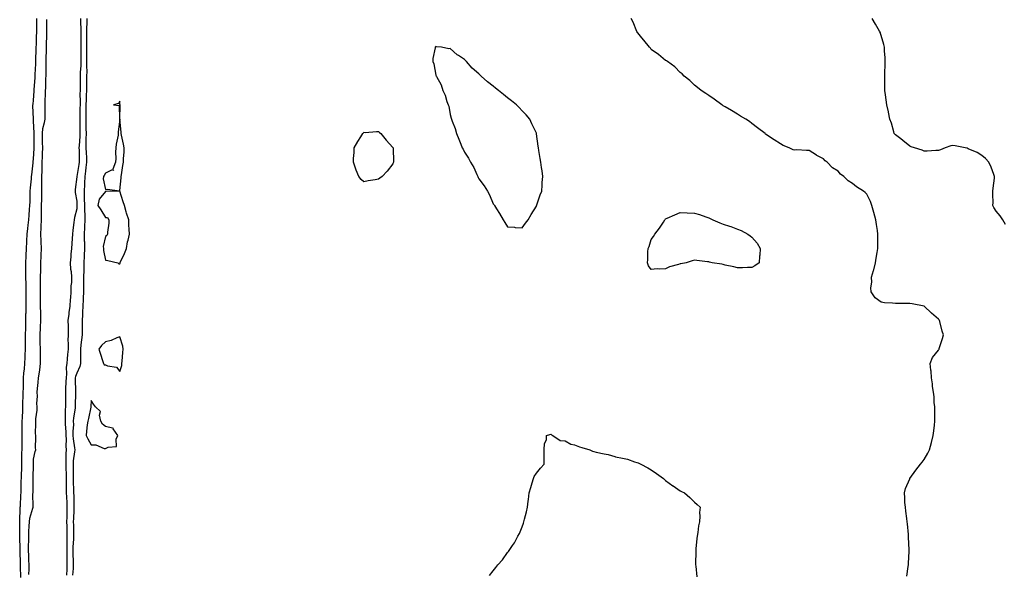
# Model space of a CAD drawing. Units: inches. Extents: x 973763 to 976403, y 7231898 to 7234538.
# Drawn here: x 973908 to 974594, y 7233507 to 7233891 of the extents above; entities that cross this region are included whole.
import ezdxf

# ---------------------------------------------------------------- set-up
doc = ezdxf.new("R2010")
doc.units = ezdxf.units.IN
doc.header["$MEASUREMENT"] = 0
doc.layers.add('Contour_97377231', color=7, linetype='Continuous', true_color=0xad2d98)

msp = doc.modelspace()

# ---------------------------------------------------------------- linework, layer by layer
at = {"layer": 'Contour_97377231'}
for points in [[(973909.13, 7233503, 3167), (973908.98, 7233510.99, 3167), (973908.99, 7233511.92, 3167), (973908.95, 7233512.82, 3167), (973908.64, 7233521.33, 3167), (973908.61, 7233521.92, 3167), (973908.62, 7233522.49, 3167), (973908.36, 7233531.61, 3167), (973908.36, 7233531.92, 3167), (973908.38, 7233532.25, 3167), (973908.45, 7233541.52, 3167), (973908.47, 7233541.92, 3167), (973908.53, 7233542.4, 3167), (973908.68, 7233551.29, 3167), (973908.79, 7233551.92, 3167), (973908.81, 7233552.68, 3167), (973909.25, 7233560.72, 3167), (973909.28, 7233561.92, 3167), (973909.3, 7233563.17, 3167), (973909.49, 7233570.48, 3167), (973909.51, 7233571.92, 3167), (973909.54, 7233573.41, 3167), (973909.78, 7233580.19, 3167), (973909.83, 7233581.92, 3167), (973909.88, 7233583.75, 3167), (973909.92, 7233590.05, 3167), (973909.98, 7233591.92, 3167), (973910, 7233593.87, 3167), (973910.08, 7233599.89, 3167), (973910.09, 7233601.92, 3167), (973910.12, 7233603.99, 3167), (973910.17, 7233609.8, 3167), (973910.19, 7233611.92, 3167), (973910.29, 7233614.16, 3167), (973910.45, 7233619.52, 3167), (973910.56, 7233621.92, 3167), (973910.63, 7233624.5, 3167), (973910.74, 7233629.23, 3167), (973910.81, 7233631.92, 3167), (973910.93, 7233634.8, 3167), (973910.92, 7233639.05, 3167), (973911.05, 7233641.92, 3167), (973911.36, 7233645.23, 3167), (973911.61, 7233648.36, 3167), (973911.96, 7233651.92, 3167), (973912.18, 7233656.05, 3167), (973912.22, 7233657.75, 3167), (973912.45, 7233661.92, 3167), (973912.48, 7233666.35, 3167), (973912.49, 7233667.48, 3167), (973912.52, 7233671.92, 3167), (973912.58, 7233676.45, 3167), (973912.57, 7233677.4, 3167), (973912.63, 7233681.92, 3167), (973912.74, 7233686.61, 3167), (973912.76, 7233687.21, 3167), (973912.85, 7233691.92, 3167), (973912.89, 7233696.76, 3167), (973912.9, 7233697.07, 3167), (973912.94, 7233701.92, 3167), (973912.85, 7233706.72, 3167), (973912.84, 7233707.13, 3167), (973912.74, 7233711.92, 3167), (973912.71, 7233716.58, 3167), (973912.69, 7233717.28, 3167), (973912.65, 7233721.92, 3167), (973912.86, 7233726.73, 3167), (973912.87, 7233727.1, 3167), (973913.09, 7233731.92, 3167), (973913.32, 7233736.65, 3167), (973913.36, 7233737.23, 3167), (973913.61, 7233741.92, 3167), (973914.03, 7233745.94, 3167), (973914.26, 7233748.13, 3167), (973914.65, 7233751.92, 3167), (973914.86, 7233755.11, 3167), (973915.3, 7233759.17, 3167), (973915.5, 7233761.92, 3167), (973915.55, 7233764.42, 3167), (973915.71, 7233769.58, 3167), (973915.76, 7233771.92, 3167), (973915.87, 7233774.1, 3167), (973916.51, 7233780.38, 3167), (973916.6, 7233781.92, 3167), (973916.75, 7233783.22, 3167), (973917.7, 7233791.57, 3167), (973917.74, 7233791.92, 3167), (973917.77, 7233792.2, 3167), (973918.05, 7233794.43, 3167), (973918.39, 7233801.58, 3167), (973918.41, 7233801.92, 3167), (973918.4, 7233802.27, 3167), (973918.35, 7233811.62, 3167), (973918.34, 7233811.92, 3167), (973918.38, 7233812.25, 3167), (973918.05, 7233820.82, 3167), (973917.95, 7233821.82, 3167), (973917.94, 7233821.92, 3167), (973917.94, 7233822.03, 3167), (973917.62, 7233831.49, 3167), (973917.6, 7233831.92, 3167), (973917.63, 7233832.34, 3167), (973918.05, 7233835.04, 3167), (973918.49, 7233841.48, 3167), (973918.51, 7233841.92, 3167), (973918.53, 7233842.4, 3167), (973919.09, 7233850.88, 3167), (973919.14, 7233851.92, 3167), (973919.18, 7233853.05, 3167), (973919.56, 7233860.41, 3167), (973919.6, 7233861.92, 3167), (973919.64, 7233863.51, 3167), (973919.86, 7233870.11, 3167), (973919.9, 7233871.92, 3167), (973919.95, 7233873.82, 3167), (973920.12, 7233879.85, 3167), (973920.19, 7233881.92, 3167), (973920.21, 7233884.08, 3167), (973920.28, 7233889.69, 3167), (973920.3, 7233891.92, 3167)], [(973914.83, 7233505.14, 3166), (973914.94, 7233508.81, 3166), (973914.96, 7233511.92, 3166), (973914.81, 7233515.16, 3166), (973914.62, 7233518.49, 3166), (973914.46, 7233521.92, 3166), (973914.49, 7233525.48, 3166), (973914.61, 7233528.48, 3166), (973914.64, 7233531.92, 3166), (973914.77, 7233535.2, 3166), (973915.04, 7233538.91, 3166), (973915.17, 7233541.92, 3166), (973915.51, 7233544.46, 3166), (973917.55, 7233551.42, 3166), (973917.64, 7233551.92, 3166), (973917.65, 7233552.32, 3166), (973917.62, 7233561.49, 3166), (973917.64, 7233561.92, 3166), (973917.64, 7233562.33, 3166), (973917.65, 7233571.52, 3166), (973917.66, 7233571.92, 3166), (973917.67, 7233572.3, 3166), (973917.87, 7233581.74, 3166), (973917.87, 7233581.92, 3166), (973917.88, 7233582.09, 3166), (973918.05, 7233585.31, 3166), (973919.23, 7233590.74, 3166), (973919.51, 7233591.92, 3166), (973919.48, 7233593.35, 3166), (973919.53, 7233600.44, 3166), (973919.5, 7233601.92, 3166), (973919.32, 7233603.19, 3166), (973919.67, 7233610.3, 3166), (973919.51, 7233611.92, 3166), (973919.55, 7233613.42, 3166), (973920.42, 7233619.55, 3166), (973920.47, 7233621.92, 3166), (973920.35, 7233624.22, 3166), (973920.65, 7233629.32, 3166), (973920.53, 7233631.92, 3166), (973920.75, 7233634.62, 3166), (973921.29, 7233638.68, 3166), (973921.52, 7233641.92, 3166), (973922.05, 7233645.92, 3166), (973922.31, 7233647.66, 3166), (973922.85, 7233651.92, 3166), (973922.77, 7233656.64, 3166), (973922.82, 7233657.15, 3166), (973922.74, 7233661.92, 3166), (973922.66, 7233666.53, 3166), (973922.66, 7233667.31, 3166), (973922.58, 7233671.92, 3166), (973922.82, 7233676.69, 3166), (973922.84, 7233677.13, 3166), (973923.08, 7233681.92, 3166), (973922.99, 7233686.86, 3166), (973922.99, 7233686.98, 3166), (973922.89, 7233691.92, 3166), (973922.85, 7233696.72, 3166), (973922.85, 7233697.12, 3166), (973922.82, 7233701.92, 3166), (973922.87, 7233706.74, 3166), (973922.87, 7233707.1, 3166), (973922.94, 7233711.92, 3166), (973923.01, 7233716.88, 3166), (973923.01, 7233716.96, 3166), (973923.09, 7233721.92, 3166), (973923.32, 7233726.65, 3166), (973923.35, 7233727.22, 3166), (973923.59, 7233731.92, 3166), (973923.41, 7233736.56, 3166), (973923.33, 7233737.2, 3166), (973923.19, 7233741.92, 3166), (973923.35, 7233746.62, 3166), (973923.35, 7233747.22, 3166), (973923.5, 7233751.92, 3166), (973923.57, 7233756.4, 3166), (973923.54, 7233757.41, 3166), (973923.61, 7233761.92, 3166), (973923.67, 7233766.3, 3166), (973923.69, 7233767.56, 3166), (973923.76, 7233771.92, 3166), (973923.82, 7233776.15, 3166), (973923.8, 7233777.67, 3166), (973923.86, 7233781.92, 3166), (973923.94, 7233786.03, 3166), (973923.92, 7233787.79, 3166), (973924, 7233791.92, 3166), (973924.17, 7233795.8, 3166), (973924.27, 7233798.14, 3166), (973924.44, 7233801.92, 3166), (973924.35, 7233805.62, 3166), (973924.24, 7233808.11, 3166), (973924.15, 7233811.92, 3166), (973924.52, 7233815.45, 3166), (973925.69, 7233819.56, 3166), (973926.03, 7233821.92, 3166), (973926.02, 7233823.95, 3166), (973926.06, 7233829.93, 3166), (973926.05, 7233831.92, 3166), (973926.14, 7233833.83, 3166), (973926.3, 7233840.17, 3166), (973926.38, 7233841.92, 3166), (973926.46, 7233843.51, 3166), (973926.65, 7233850.52, 3166), (973926.72, 7233851.92, 3166), (973926.75, 7233853.22, 3166), (973926.76, 7233860.63, 3166), (973926.8, 7233861.92, 3166), (973926.82, 7233863.15, 3166), (973926.92, 7233870.79, 3166), (973926.94, 7233871.92, 3166), (973926.98, 7233872.99, 3166), (973927.25, 7233881.12, 3166), (973927.28, 7233881.92, 3166), (973927.29, 7233882.68, 3166), (973927.32, 7233891.19, 3166)], [(973950.79, 7233891.92, 3166), (973950.78, 7233889.19, 3166), (973950.87, 7233884.74, 3166), (973950.87, 7233879.1, 3166), (973950.85, 7233874.72, 3166), (973950.85, 7233871.92, 3166), (973950.84, 7233869.13, 3166), (973950.86, 7233864.73, 3166), (973950.85, 7233861.92, 3166), (973950.82, 7233859.15, 3166), (973950.48, 7233854.35, 3166), (973950.45, 7233851.92, 3166), (973950.43, 7233849.54, 3166), (973950.41, 7233844.28, 3166), (973950.39, 7233841.92, 3166), (973950.34, 7233839.63, 3166), (973950.43, 7233834.3, 3166), (973950.37, 7233831.92, 3166), (973950.34, 7233829.63, 3166), (973950.19, 7233824.06, 3166), (973950.16, 7233821.92, 3166), (973950.19, 7233819.78, 3166), (973950.15, 7233814.02, 3166), (973950.18, 7233811.92, 3166), (973950.13, 7233809.84, 3166), (973949.65, 7233803.52, 3166), (973949.61, 7233801.92, 3166), (973949.66, 7233800.31, 3166), (973949.66, 7233793.53, 3166), (973949.72, 7233791.92, 3166), (973949.53, 7233790.44, 3166), (973948.05, 7233781.95, 3166), (973948.03, 7233781.92, 3166), (973948.03, 7233781.9, 3166), (973946.94, 7233773.03, 3166), (973946.91, 7233771.92, 3166), (973946.98, 7233770.85, 3166), (973948.05, 7233764.88, 3166), (973948.21, 7233762.08, 3166), (973948.22, 7233761.92, 3166), (973948.22, 7233761.75, 3166), (973948.05, 7233759.63, 3166), (973946.53, 7233753.44, 3166), (973946.24, 7233751.92, 3166), (973946.16, 7233750.03, 3166), (973945.29, 7233744.68, 3166), (973945.18, 7233741.92, 3166), (973944.98, 7233738.85, 3166), (973944.64, 7233735.33, 3166), (973944.44, 7233731.92, 3166), (973944.07, 7233727.94, 3166), (973943.91, 7233726.06, 3166), (973943.52, 7233721.92, 3166), (973943.8, 7233717.67, 3166), (973944.12, 7233715.85, 3166), (973944.46, 7233711.92, 3166), (973944.45, 7233708.32, 3166), (973944.04, 7233705.93, 3166), (973944.03, 7233701.92, 3166), (973943.67, 7233697.55, 3166), (973943.59, 7233696.38, 3166), (973943.22, 7233691.92, 3166), (973942.63, 7233687.34, 3166), (973942.48, 7233686.35, 3166), (973941.89, 7233681.92, 3166), (973942.01, 7233677.96, 3166), (973942.05, 7233675.92, 3166), (973942.18, 7233671.92, 3166), (973941.99, 7233667.98, 3166), (973942.17, 7233666.04, 3166), (973942.02, 7233661.92, 3166), (973941.74, 7233658.23, 3166), (973941.37, 7233655.24, 3166), (973941.1, 7233651.92, 3166), (973940.63, 7233649.34, 3166), (973940.96, 7233644.83, 3166), (973940.62, 7233641.92, 3166), (973940.57, 7233639.4, 3166), (973940.25, 7233634.12, 3166), (973940.21, 7233631.92, 3166), (973940.2, 7233629.77, 3166), (973940.31, 7233624.18, 3166), (973940.3, 7233621.92, 3166), (973940.11, 7233619.86, 3166), (973940.11, 7233613.98, 3166), (973939.96, 7233611.92, 3166), (973939.97, 7233610, 3166), (973940.42, 7233604.29, 3166), (973940.43, 7233601.92, 3166), (973940.62, 7233599.35, 3166), (973940.55, 7233594.42, 3166), (973940.76, 7233591.92, 3166), (973940.55, 7233589.42, 3166), (973940.56, 7233584.43, 3166), (973940.38, 7233581.92, 3166), (973940.46, 7233579.51, 3166), (973940.74, 7233574.61, 3166), (973940.82, 7233571.92, 3166), (973940.83, 7233569.14, 3166), (973940.75, 7233564.62, 3166), (973940.76, 7233561.92, 3166), (973940.87, 7233559.1, 3166), (973941.16, 7233555.03, 3166), (973941.26, 7233551.92, 3166), (973941.17, 7233548.8, 3166), (973941.13, 7233545, 3166), (973941.04, 7233541.92, 3166), (973941.12, 7233538.85, 3166), (973941.21, 7233535.08, 3166), (973941.29, 7233531.92, 3166), (973941.19, 7233528.78, 3166), (973941.26, 7233525.13, 3166), (973941.17, 7233521.92, 3166), (973941.22, 7233518.75, 3166), (973941.19, 7233515.06, 3166), (973941.24, 7233511.92, 3166), (973941.07, 7233508.9, 3166), (973940.84, 7233504.71, 3166)], [(973955.04, 7233891.92, 3167), (973955.03, 7233888.9, 3167), (973954.93, 7233885.04, 3167), (973954.92, 7233881.92, 3167), (973954.92, 7233878.8, 3167), (973954.94, 7233875.03, 3167), (973954.95, 7233871.92, 3167), (973954.93, 7233868.8, 3167), (973954.88, 7233865.09, 3167), (973954.86, 7233861.92, 3167), (973954.82, 7233858.69, 3167), (973954.99, 7233854.98, 3167), (973954.95, 7233851.92, 3167), (973954.92, 7233848.8, 3167), (973954.87, 7233845.1, 3167), (973954.84, 7233841.92, 3167), (973954.75, 7233838.62, 3167), (973954.53, 7233835.44, 3167), (973954.45, 7233831.92, 3167), (973954.4, 7233828.27, 3167), (973954.4, 7233825.57, 3167), (973954.34, 7233821.92, 3167), (973954.39, 7233818.26, 3167), (973954.49, 7233815.48, 3167), (973954.53, 7233811.92, 3167), (973954.46, 7233808.33, 3167), (973954.52, 7233805.45, 3167), (973954.44, 7233801.92, 3167), (973954.56, 7233798.43, 3167), (973954.8, 7233795.17, 3167), (973954.92, 7233791.92, 3167), (973954.47, 7233788.34, 3167), (973954.24, 7233785.73, 3167), (973953.71, 7233781.92, 3167), (973953.45, 7233777.32, 3167), (973953.39, 7233776.58, 3167), (973953.14, 7233771.92, 3167), (973953.29, 7233767.16, 3167), (973953.29, 7233766.68, 3167), (973953.44, 7233761.92, 3167), (973953.5, 7233757.37, 3167), (973953.6, 7233756.37, 3167), (973953.67, 7233751.92, 3167), (973953.48, 7233747.35, 3167), (973953.47, 7233746.5, 3167), (973953.28, 7233741.92, 3167), (973953.34, 7233737.21, 3167), (973953.38, 7233736.59, 3167), (973953.45, 7233731.92, 3167), (973953.26, 7233727.13, 3167), (973953.26, 7233726.71, 3167), (973953.07, 7233721.92, 3167), (973952.9, 7233717.07, 3167), (973952.92, 7233716.79, 3167), (973952.8, 7233711.92, 3167), (973952.81, 7233707.16, 3167), (973952.76, 7233706.63, 3167), (973952.78, 7233701.92, 3167), (973952.58, 7233697.39, 3167), (973952.53, 7233696.4, 3167), (973952.34, 7233691.92, 3167), (973952.19, 7233687.78, 3167), (973952.05, 7233685.92, 3167), (973951.9, 7233681.92, 3167), (973951.81, 7233678.16, 3167), (973951.87, 7233675.74, 3167), (973951.78, 7233671.92, 3167), (973951.48, 7233668.49, 3167), (973951.01, 7233664.88, 3167), (973950.73, 7233661.92, 3167), (973950.73, 7233659.24, 3167), (973950.59, 7233654.46, 3167), (973950.59, 7233651.92, 3167), (973950.18, 7233649.79, 3167), (973948.05, 7233645.35, 3167), (973947.14, 7233642.83, 3167), (973947.03, 7233641.92, 3167), (973947.01, 7233640.88, 3167), (973947.25, 7233632.72, 3167), (973947.23, 7233631.92, 3167), (973947.23, 7233631.1, 3167), (973947.01, 7233622.96, 3167), (973947.01, 7233621.92, 3167), (973946.91, 7233620.78, 3167), (973945.85, 7233614.12, 3167), (973945.69, 7233611.92, 3167), (973945.71, 7233609.58, 3167), (973945.38, 7233604.59, 3167), (973945.4, 7233601.92, 3167), (973945.58, 7233599.45, 3167), (973946.6, 7233593.37, 3167), (973946.72, 7233591.92, 3167), (973946.6, 7233590.47, 3167), (973945.66, 7233584.31, 3167), (973945.49, 7233581.92, 3167), (973945.57, 7233579.44, 3167), (973945.61, 7233574.36, 3167), (973945.68, 7233571.92, 3167), (973945.7, 7233569.57, 3167), (973945.84, 7233564.13, 3167), (973945.86, 7233561.92, 3167), (973945.94, 7233559.81, 3167), (973945.99, 7233553.98, 3167), (973946.07, 7233551.92, 3167), (973946, 7233549.87, 3167), (973945.74, 7233544.23, 3167), (973945.67, 7233541.92, 3167), (973945.73, 7233539.6, 3167), (973945.85, 7233534.12, 3167), (973945.91, 7233531.92, 3167), (973945.84, 7233529.71, 3167), (973945.45, 7233524.52, 3167), (973945.38, 7233521.92, 3167), (973945.42, 7233519.29, 3167), (973945.62, 7233514.35, 3167), (973945.66, 7233511.92, 3167), (973945.51, 7233509.38, 3167), (973945.23, 7233504.74, 3167)], [(974525.89, 7233504.08, 3167), (974526.88, 7233510.75, 3167), (974527.06, 7233511.92, 3167), (974527.1, 7233512.87, 3167), (974527.53, 7233521.4, 3167), (974527.55, 7233521.92, 3167), (974527.52, 7233522.45, 3167), (974527.22, 7233531.09, 3167), (974527.17, 7233531.92, 3167), (974527.05, 7233532.92, 3167), (974526.45, 7233540.32, 3167), (974526.24, 7233541.92, 3167), (974525.92, 7233544.05, 3167), (974525.34, 7233549.21, 3167), (974524.91, 7233551.92, 3167), (974524.6, 7233555.37, 3167), (974524.58, 7233558.45, 3167), (974524.22, 7233561.92, 3167), (974524.97, 7233565, 3167), (974527.94, 7233571.81, 3167), (974527.98, 7233571.92, 3167), (974528.01, 7233571.96, 3167), (974528.05, 7233571.99, 3167), (974532.32, 7233577.65, 3167), (974535.42, 7233581.92, 3167), (974536.6, 7233583.37, 3167), (974538.05, 7233585.24, 3167), (974540.47, 7233589.5, 3167), (974541.63, 7233591.92, 3167), (974543.05, 7233596.92, 3167), (974544.38, 7233601.92, 3167), (974544.75, 7233605.22, 3167), (974545.2, 7233609.07, 3167), (974545.5, 7233611.92, 3167), (974545.45, 7233614.52, 3167), (974545.47, 7233619.34, 3167), (974545.43, 7233621.92, 3167), (974545.09, 7233624.88, 3167), (974544.88, 7233628.75, 3167), (974544.49, 7233631.92, 3167), (974543.92, 7233636.05, 3167), (974543.89, 7233637.76, 3167), (974543.13, 7233641.92, 3167), (974542.85, 7233646.72, 3167), (974542.65, 7233647.32, 3167), (974542.2, 7233651.92, 3167), (974543.93, 7233656.04, 3167), (974548.05, 7233661.28, 3167), (974548.25, 7233661.72, 3167), (974548.38, 7233661.92, 3167), (974548.54, 7233662.41, 3167), (974550.69, 7233669.28, 3167), (974551.52, 7233671.92, 3167), (974550.48, 7233674.35, 3167), (974548.89, 7233681.08, 3167), (974548.62, 7233681.92, 3167), (974548.37, 7233682.24, 3167), (974548.05, 7233682.73, 3167), (974543.09, 7233686.96, 3167), (974538.05, 7233691.92, 3167), (974529.64, 7233693.51, 3167), (974528.05, 7233693.77, 3167), (974526.19, 7233693.78, 3167), (974519.81, 7233693.68, 3167), (974518.05, 7233693.71, 3167), (974515.93, 7233694.04, 3167), (974510.29, 7233694.16, 3167), (974508.05, 7233694.67, 3167), (974503.88, 7233697.75, 3167), (974501.02, 7233701.92, 3167), (974500.82, 7233704.69, 3167), (974501.52, 7233708.45, 3167), (974501.37, 7233711.92, 3167), (974502.8, 7233716.67, 3167), (974502.93, 7233717.04, 3167), (974504.08, 7233721.92, 3167), (974504.7, 7233725.27, 3167), (974505.23, 7233729.1, 3167), (974505.72, 7233731.92, 3167), (974505.73, 7233734.24, 3167), (974505.83, 7233739.7, 3167), (974505.84, 7233741.92, 3167), (974505.42, 7233744.55, 3167), (974504.82, 7233748.69, 3167), (974504.28, 7233751.92, 3167), (974503.01, 7233756.88, 3167), (974502.97, 7233757, 3167), (974501.66, 7233761.92, 3167), (974500.71, 7233764.58, 3167), (974498.05, 7233769.63, 3167), (974496.92, 7233770.79, 3167), (974495.82, 7233771.92, 3167), (974490.99, 7233774.86, 3167), (974488.05, 7233777.12, 3167), (974485.06, 7233778.93, 3167), (974482.01, 7233781.92, 3167), (974479.83, 7233783.7, 3167), (974478.05, 7233785.86, 3167), (974474.25, 7233788.12, 3167), (974470.39, 7233791.92, 3167), (974469.15, 7233793.02, 3167), (974468.05, 7233794.36, 3167), (974463.22, 7233796.75, 3167), (974462.98, 7233796.85, 3167), (974458.05, 7233800.23, 3167), (974456.16, 7233800.03, 3167), (974449.45, 7233800.52, 3167), (974448.05, 7233800.28, 3167), (974446.77, 7233800.64, 3167), (974444.09, 7233801.92, 3167), (974439.78, 7233803.65, 3167), (974438.05, 7233804.82, 3167), (974433.56, 7233807.43, 3167), (974430.38, 7233809.59, 3167), (974428.05, 7233811.14, 3167), (974427.67, 7233811.54, 3167), (974427.26, 7233811.92, 3167), (974422.07, 7233815.94, 3167), (974418.05, 7233818.87, 3167), (974416.32, 7233820.19, 3167), (974413.96, 7233821.92, 3167), (974410.22, 7233824.09, 3167), (974408.05, 7233825.34, 3167), (974403.99, 7233827.86, 3167), (974399.56, 7233830.41, 3167), (974398.05, 7233831.3, 3167), (974397.68, 7233831.55, 3167), (974397.12, 7233831.92, 3167), (974391.88, 7233835.75, 3167), (974388.05, 7233838.41, 3167), (974385.96, 7233839.83, 3167), (974382.7, 7233841.92, 3167), (974380.16, 7233844.03, 3167), (974378.05, 7233845.57, 3167), (974374.88, 7233848.75, 3167), (974370.91, 7233851.92, 3167), (974369.51, 7233853.38, 3167), (974368.05, 7233854.46, 3167), (974364.44, 7233858.31, 3167), (974359.26, 7233861.92, 3167), (974358.53, 7233862.4, 3167), (974358.05, 7233862.64, 3167), (974353.05, 7233866.92, 3167), (974348.05, 7233870.46, 3167), (974347.4, 7233871.27, 3167), (974346.75, 7233871.92, 3167), (974342.91, 7233876.78, 3167), (974341.47, 7233878.5, 3167), (974338.61, 7233881.92, 3167), (974338.38, 7233882.25, 3167), (974338.05, 7233882.8, 3167), (974335.41, 7233889.28, 3167), (974334.11, 7233891.92, 3167)], [(974594.69, 7233748.56, 3166), (974592.74, 7233751.92, 3166), (974590.86, 7233754.73, 3166), (974588.05, 7233757.95, 3166), (974586.61, 7233760.48, 3166), (974585.74, 7233761.92, 3166), (974585.94, 7233764.03, 3166), (974585.73, 7233769.6, 3166), (974585.89, 7233771.92, 3166), (974586.13, 7233773.84, 3166), (974586.96, 7233780.83, 3166), (974587.09, 7233781.92, 3166), (974586.46, 7233783.51, 3166), (974584.74, 7233788.61, 3166), (974583.13, 7233791.92, 3166), (974580.66, 7233794.53, 3166), (974578.05, 7233796.56, 3166), (974574.82, 7233798.69, 3166), (974568.61, 7233801.36, 3166), (974568.05, 7233801.64, 3166), (974567.8, 7233801.67, 3166), (974566.65, 7233801.92, 3166), (974559.49, 7233803.36, 3166), (974558.05, 7233803.57, 3166), (974556.65, 7233803.32, 3166), (974552.61, 7233801.92, 3166), (974549.3, 7233800.67, 3166), (974548.05, 7233800.17, 3166), (974546.21, 7233800.08, 3166), (974540.2, 7233799.77, 3166), (974538.05, 7233799.67, 3166), (974536.59, 7233800.46, 3166), (974531.37, 7233801.92, 3166), (974528.85, 7233802.72, 3166), (974528.05, 7233803.09, 3166), (974523.25, 7233807.12, 3166), (974521.79, 7233808.18, 3166), (974518.05, 7233810.96, 3166), (974517.55, 7233811.42, 3166), (974517.19, 7233811.92, 3166), (974516.81, 7233813.16, 3166), (974515.18, 7233819.05, 3166), (974514.21, 7233821.92, 3166), (974513.16, 7233826.81, 3166), (974513.13, 7233827, 3166), (974511.92, 7233831.92, 3166), (974511.51, 7233835.38, 3166), (974511.03, 7233838.94, 3166), (974510.69, 7233841.92, 3166), (974510.65, 7233844.52, 3166), (974510.62, 7233849.35, 3166), (974510.58, 7233851.92, 3166), (974510.64, 7233854.51, 3166), (974510.84, 7233859.13, 3166), (974510.91, 7233861.92, 3166), (974510.75, 7233864.62, 3166), (974510.44, 7233869.53, 3166), (974510.29, 7233871.92, 3166), (974509.88, 7233873.75, 3166), (974508.05, 7233880.14, 3166), (974507.67, 7233881.54, 3166), (974507.55, 7233881.92, 3166), (974506.93, 7233883.04, 3166), (974504.21, 7233888.08, 3166), (974501.85, 7233891.92, 3166)], [(974235.45, 7233504.52, 3167), (974238.05, 7233507.82, 3167), (974239.93, 7233510.04, 3167), (974241.24, 7233511.92, 3167), (974244.53, 7233515.44, 3167), (974248.05, 7233520.41, 3167), (974248.72, 7233521.25, 3167), (974249.1, 7233521.92, 3167), (974251.45, 7233525.32, 3167), (974252.82, 7233527.15, 3167), (974255.13, 7233531.92, 3167), (974256.26, 7233533.71, 3167), (974258.05, 7233538.3, 3167), (974259.15, 7233540.82, 3167), (974259.42, 7233541.92, 3167), (974259.76, 7233543.63, 3167), (974261.29, 7233548.68, 3167), (974261.79, 7233551.92, 3167), (974262.39, 7233556.26, 3167), (974262.62, 7233557.35, 3167), (974263.13, 7233561.92, 3167), (974264.22, 7233565.75, 3167), (974265.11, 7233568.98, 3167), (974265.94, 7233571.92, 3167), (974266.55, 7233573.42, 3167), (974268.05, 7233575.78, 3167), (974270.91, 7233579.06, 3167), (974273.45, 7233581.92, 3167), (974273.42, 7233586.55, 3167), (974273.51, 7233587.38, 3167), (974273.52, 7233591.92, 3167), (974273.62, 7233596.35, 3167), (974275.03, 7233598.9, 3167), (974275.17, 7233601.92, 3167), (974277.42, 7233602.55, 3167), (974278.05, 7233602.75, 3167), (974278.47, 7233602.34, 3167), (974279.43, 7233601.92, 3167), (974284.5, 7233598.37, 3167), (974288.05, 7233598.13, 3167), (974292.04, 7233595.91, 3167), (974294.66, 7233595.31, 3167), (974298.05, 7233594.08, 3167), (974299.61, 7233593.48, 3167), (974305.24, 7233591.92, 3167), (974307.13, 7233591, 3167), (974308.05, 7233590.71, 3167), (974309.6, 7233590.37, 3167), (974315.29, 7233589.16, 3167), (974318.05, 7233588.55, 3167), (974322.62, 7233587.35, 3167), (974323.25, 7233587.12, 3167), (974328.05, 7233586.21, 3167), (974331.44, 7233585.31, 3167), (974336.44, 7233583.53, 3167), (974338.05, 7233583.03, 3167), (974338.88, 7233582.75, 3167), (974340.87, 7233581.92, 3167), (974345.57, 7233579.44, 3167), (974348.05, 7233578, 3167), (974351.61, 7233575.48, 3167), (974356.63, 7233571.92, 3167), (974357.36, 7233571.23, 3167), (974358.05, 7233570.58, 3167), (974363.02, 7233566.89, 3167), (974363.2, 7233566.77, 3167), (974368.05, 7233563.36, 3167), (974369.04, 7233562.91, 3167), (974371.28, 7233561.92, 3167), (974374.89, 7233558.76, 3167), (974378.05, 7233555.47, 3167), (974380.07, 7233553.94, 3167), (974381.97, 7233551.92, 3167), (974381.63, 7233548.34, 3167), (974381.88, 7233545.75, 3167), (974381.64, 7233541.92, 3167), (974380.91, 7233539.06, 3167), (974380.42, 7233534.29, 3167), (974379.93, 7233531.92, 3167), (974379.7, 7233530.27, 3167), (974379.13, 7233523, 3167), (974379.01, 7233521.92, 3167), (974378.98, 7233520.99, 3167), (974378.94, 7233512.81, 3167), (974378.92, 7233511.92, 3167), (974379.04, 7233510.93, 3167), (974379.8, 7233503.67, 3167)]]:
    msp.add_polyline3d(points, dxfattribs=at)
for points in [[(974258.05, 7233746.31, 3168), (974260.48, 7233749.49, 3168), (974262.23, 7233751.92, 3168), (974264.39, 7233755.58, 3168), (974268.05, 7233761.48, 3168), (974268.19, 7233761.78, 3168), (974268.26, 7233761.92, 3168), (974268.37, 7233762.24, 3168), (974270.69, 7233769.28, 3168), (974271.75, 7233771.92, 3168), (974272.08, 7233775.95, 3168), (974272.11, 7233777.86, 3168), (974272.51, 7233781.92, 3168), (974272.05, 7233785.92, 3168), (974271.68, 7233788.29, 3168), (974271.25, 7233791.92, 3168), (974270.76, 7233794.63, 3168), (974269.79, 7233800.18, 3168), (974269.5, 7233801.92, 3168), (974269.31, 7233803.18, 3168), (974268.18, 7233811.79, 3168), (974268.17, 7233811.92, 3168), (974268.13, 7233812, 3168), (974268.05, 7233812.17, 3168), (974264.89, 7233818.76, 3168), (974263.39, 7233821.92, 3168), (974260.95, 7233824.82, 3168), (974258.05, 7233827.76, 3168), (974256.08, 7233829.95, 3168), (974254.27, 7233831.92, 3168), (974250.85, 7233834.72, 3168), (974248.05, 7233836.71, 3168), (974245.14, 7233839.01, 3168), (974241.72, 7233841.92, 3168), (974239.68, 7233843.55, 3168), (974238.05, 7233844.77, 3168), (974233.98, 7233847.85, 3168), (974229.56, 7233851.92, 3168), (974228.79, 7233852.66, 3168), (974228.05, 7233853.39, 3168), (974223.46, 7233857.33, 3168), (974219.46, 7233861.92, 3168), (974218.76, 7233862.63, 3168), (974218.05, 7233863.42, 3168), (974213.82, 7233866.15, 3168), (974212.84, 7233866.71, 3168), (974208.05, 7233871.16, 3168), (974207.08, 7233870.95, 3168), (974201.92, 7233871.92, 3168), (974198.42, 7233872.29, 3168), (974198.05, 7233872.46, 3168), (974197.75, 7233872.22, 3168), (974197.57, 7233871.92, 3168), (974197.6, 7233871.47, 3168), (974195.9, 7233864.07, 3168), (974195.99, 7233861.92, 3168), (974196.62, 7233860.49, 3168), (974198.05, 7233852.63, 3168), (974198.26, 7233852.13, 3168), (974198.26, 7233851.92, 3168), (974198.41, 7233851.56, 3168), (974201.82, 7233845.69, 3168), (974202.82, 7233841.92, 3168), (974204.66, 7233838.53, 3168), (974205.76, 7233834.21, 3168), (974206.6, 7233831.92, 3168), (974207.03, 7233830.9, 3168), (974208.05, 7233825.25, 3168), (974208.84, 7233822.71, 3168), (974208.99, 7233821.92, 3168), (974209.45, 7233820.52, 3168), (974211.46, 7233815.33, 3168), (974212.38, 7233811.92, 3168), (974214.18, 7233808.05, 3168), (974215.44, 7233804.53, 3168), (974216.48, 7233801.92, 3168), (974217.08, 7233800.95, 3168), (974218.05, 7233798.95, 3168), (974220.9, 7233794.77, 3168), (974222.14, 7233791.92, 3168), (974224.46, 7233788.33, 3168), (974226.56, 7233783.41, 3168), (974227.3, 7233781.92, 3168), (974227.53, 7233781.4, 3168), (974228.05, 7233780.37, 3168), (974231.74, 7233775.61, 3168), (974234.03, 7233771.92, 3168), (974235.33, 7233769.2, 3168), (974238.05, 7233763, 3168), (974238.57, 7233762.44, 3168), (974238.92, 7233761.92, 3168), (974240.35, 7233759.62, 3168), (974242.44, 7233756.31, 3168), (974244.95, 7233751.92, 3168), (974246.12, 7233749.99, 3168), (974248.05, 7233747.01, 3168), (974252.82, 7233746.69, 3168), (974253.32, 7233746.65, 3168)], [(973978.05, 7233772.21, 3168), (973978.91, 7233781.06, 3168), (973979.01, 7233781.92, 3168), (973979.23, 7233783.1, 3168), (973980.28, 7233789.69, 3168), (973980.74, 7233791.92, 3168), (973980.74, 7233794.61, 3168), (973981.04, 7233798.93, 3168), (973981.05, 7233801.92, 3168), (973980.63, 7233804.5, 3168), (973979.2, 7233810.77, 3168), (973979, 7233811.92, 3168), (973978.93, 7233812.8, 3168), (973978.08, 7233821.89, 3168), (973978.08, 7233821.95, 3168), (973978.2, 7233831.77, 3168), (973978.2, 7233831.92, 3168), (973978.19, 7233832.06, 3168), (973978.05, 7233834.42, 3168), (973977.19, 7233832.78, 3168), (973973.7, 7233831.92, 3168), (973977.52, 7233831.39, 3168), (973977.93, 7233822.04, 3168), (973977.99, 7233821.92, 3168), (973978, 7233821.87, 3168), (973976.86, 7233813.11, 3168), (973976.99, 7233811.92, 3168), (973976.9, 7233810.77, 3168), (973975.47, 7233804.5, 3168), (973975.33, 7233801.92, 3168), (973975.09, 7233798.96, 3168), (973975.39, 7233794.58, 3168), (973975.12, 7233791.92, 3168), (973973.29, 7233787.16, 3168), (973973.65, 7233786.32, 3168), (973972.75, 7233786.62, 3168), (973968.05, 7233784.4, 3168), (973967.24, 7233782.73, 3168), (973966.8, 7233781.92, 3168), (973966.54, 7233780.41, 3168), (973968.05, 7233773.01, 3168), (973969.4, 7233773.27, 3168), (973977.84, 7233772.13, 3168)], [(974158.05, 7233780.1, 3167), (974155.81, 7233779.68, 3167), (974150.97, 7233779, 3167), (974148.05, 7233778.38, 3167), (974146.14, 7233780.01, 3167), (974144.54, 7233781.92, 3167), (974142.53, 7233786.4, 3167), (974142.1, 7233787.87, 3167), (974140.64, 7233791.92, 3167), (974140.76, 7233794.63, 3167), (974141.17, 7233798.8, 3167), (974141.27, 7233801.92, 3167), (974143.68, 7233806.29, 3167), (974145.81, 7233809.68, 3167), (974147.19, 7233811.92, 3167), (974147.59, 7233812.38, 3167), (974148.05, 7233812.76, 3167), (974148.86, 7233812.73, 3167), (974156.65, 7233813.32, 3167), (974158.05, 7233813.28, 3167), (974158.76, 7233812.63, 3167), (974159.74, 7233811.92, 3167), (974163.37, 7233807.24, 3167), (974168.05, 7233802.29, 3167), (974168.22, 7233802.09, 3167), (974168.4, 7233801.92, 3167), (974168.42, 7233801.55, 3167), (974168.63, 7233792.5, 3167), (974168.66, 7233791.92, 3167), (974168.47, 7233791.5, 3167), (974168.05, 7233790.79, 3167), (974164.24, 7233785.73, 3167), (974160.76, 7233781.92, 3167), (974159.16, 7233780.81, 3167)], [(973978.05, 7233721.26, 3168), (973978.2, 7233721.77, 3168), (973978.24, 7233721.92, 3168), (973978.38, 7233722.25, 3168), (973981.41, 7233728.56, 3168), (973982.62, 7233731.92, 3168), (973983.43, 7233736.54, 3168), (973983.77, 7233737.64, 3168), (973984.7, 7233741.92, 3168), (973984.56, 7233745.41, 3168), (973984.35, 7233748.22, 3168), (973984.24, 7233751.92, 3168), (973982.61, 7233756.48, 3168), (973982.43, 7233757.54, 3168), (973981.23, 7233761.92, 3168), (973980.45, 7233764.32, 3168), (973978.05, 7233771.83, 3168), (973978, 7233771.87, 3168), (973968.46, 7233771.51, 3168), (973968.05, 7233771.62, 3168), (973963.79, 7233766.18, 3168), (973962.75, 7233761.92, 3168), (973964.89, 7233758.76, 3168), (973968.05, 7233753.55, 3168), (973969.54, 7233753.41, 3168), (973970.48, 7233751.92, 3168), (973970.34, 7233749.63, 3168), (973969.53, 7233743.4, 3168), (973969.44, 7233741.92, 3168), (973969.07, 7233740.9, 3168), (973968.05, 7233740.31, 3168), (973966.54, 7233733.43, 3168), (973966.59, 7233731.92, 3168), (973966.65, 7233730.52, 3168), (973968.05, 7233723.8, 3168), (973969.73, 7233723.6, 3168), (973976.7, 7233721.92, 3168), (973977.34, 7233721.21, 3168)], [(974418.05, 7233718.73, 3167), (974414.92, 7233718.79, 3167), (974411.44, 7233718.53, 3167), (974408.05, 7233718.55, 3167), (974405.41, 7233719.28, 3167), (974399.53, 7233720.44, 3167), (974398.05, 7233720.8, 3167), (974397.1, 7233720.97, 3167), (974390.37, 7233721.92, 3167), (974388.67, 7233722.54, 3167), (974388.05, 7233722.63, 3167), (974387.29, 7233722.68, 3167), (974379.81, 7233723.68, 3167), (974378.05, 7233723.77, 3167), (974376.58, 7233723.39, 3167), (974372.23, 7233721.92, 3167), (974368.62, 7233721.35, 3167), (974368.05, 7233721.27, 3167), (974367.01, 7233720.88, 3167), (974360.67, 7233719.3, 3167), (974358.05, 7233717.9, 3167), (974353.72, 7233717.59, 3167), (974352.14, 7233717.83, 3167), (974348.05, 7233717.37, 3167), (974346.06, 7233719.93, 3167), (974345.34, 7233721.92, 3167), (974345.71, 7233724.26, 3167), (974345.67, 7233729.54, 3167), (974345.95, 7233731.92, 3167), (974346.56, 7233733.41, 3167), (974348.05, 7233738.14, 3167), (974349.68, 7233740.29, 3167), (974350.47, 7233741.92, 3167), (974353.77, 7233746.2, 3167), (974356.51, 7233750.38, 3167), (974357.55, 7233751.92, 3167), (974357.76, 7233752.21, 3167), (974358.05, 7233752.57, 3167), (974359.22, 7233753.09, 3167), (974364.55, 7233755.42, 3167), (974368.05, 7233757.04, 3167), (974372.99, 7233756.86, 3167), (974373.11, 7233756.86, 3167), (974378.05, 7233756.6, 3167), (974381.67, 7233755.54, 3167), (974386.05, 7233753.92, 3167), (974388.05, 7233753.25, 3167), (974389, 7233752.87, 3167), (974390.82, 7233751.92, 3167), (974395.86, 7233749.73, 3167), (974398.05, 7233748.96, 3167), (974402.53, 7233747.44, 3167), (974403.31, 7233747.18, 3167), (974408.05, 7233745.47, 3167), (974410.68, 7233744.55, 3167), (974415.19, 7233741.92, 3167), (974416.85, 7233740.72, 3167), (974418.05, 7233739.92, 3167), (974421.86, 7233735.73, 3167), (974423.94, 7233731.92, 3167), (974423.52, 7233727.39, 3167), (974423.41, 7233726.56, 3167), (974423.05, 7233721.92, 3167), (974420.11, 7233719.86, 3167)], [(973978.05, 7233646.3, 3168), (973979.39, 7233650.58, 3168), (973979.56, 7233651.92, 3168), (973979.69, 7233653.56, 3168), (973980.25, 7233659.72, 3168), (973980.41, 7233661.92, 3168), (973980.13, 7233664, 3168), (973978.05, 7233670.59, 3168), (973976.02, 7233669.89, 3168), (973972.08, 7233667.89, 3168), (973968.05, 7233667.03, 3168), (973965.38, 7233664.59, 3168), (973963.52, 7233661.92, 3168), (973964.52, 7233658.39, 3168), (973965.97, 7233654, 3168), (973966.61, 7233651.92, 3168), (973967.27, 7233651.14, 3168), (973968.05, 7233651.07, 3168), (973969.56, 7233650.41, 3168), (973975.64, 7233649.51, 3168)], [(973968.05, 7233592.78, 3168), (973969.95, 7233593.82, 3168), (973975.7, 7233594.27, 3168), (973975.52, 7233599.39, 3168), (973976.7, 7233601.92, 3168), (973973.34, 7233606.63, 3168), (973973.28, 7233607.15, 3168), (973972.97, 7233607, 3168), (973968.05, 7233608.18, 3168), (973965.95, 7233609.82, 3168), (973964.75, 7233611.92, 3168), (973963.88, 7233616.09, 3168), (973964.68, 7233618.55, 3168), (973961.09, 7233621.92, 3168), (973959.73, 7233623.6, 3168), (973958.05, 7233626.31, 3168), (973957.87, 7233622.1, 3168), (973957.86, 7233621.92, 3168), (973957.81, 7233621.68, 3168), (973956.21, 7233613.76, 3168), (973955.71, 7233611.92, 3168), (973955.37, 7233609.24, 3168), (973954.97, 7233605, 3168), (973954.56, 7233601.92, 3168), (973955.7, 7233599.57, 3168), (973958.05, 7233595.4, 3168), (973961.45, 7233595.32, 3168), (973967.14, 7233592.83, 3168)]]:
    msp.add_polyline3d(points, close=True, dxfattribs=at)

doc.saveas('drawing.dxf')
